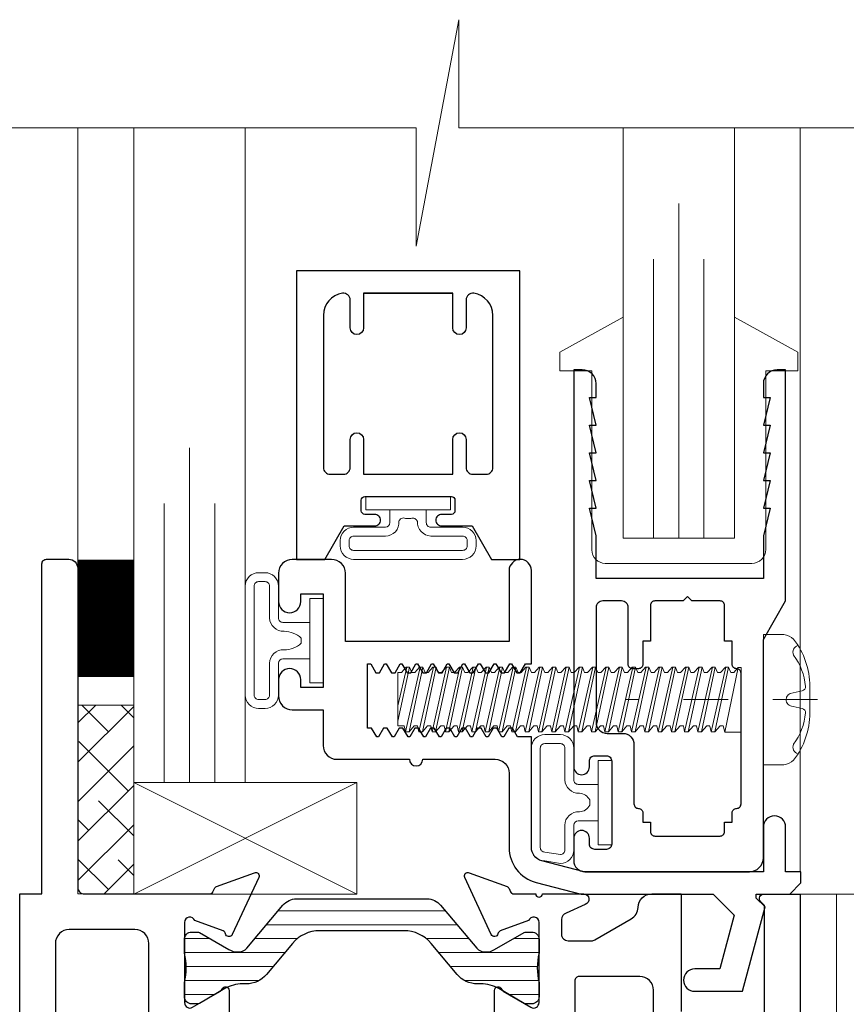
# Model space of a CAD drawing. Extents: x -11.6 to 81.3, y -3.4 to 53.3.
# Drawn here: x 38.7 to 40.5, y 36.1 to 38.3 of the extents above; entities that cross this region are included whole.
import ezdxf

# ---------------------------------------------------------------- set-up
doc = ezdxf.new("R2010")
doc.units = 0
doc.header["$LTSCALE"] = 0.01
doc.header["$MEASUREMENT"] = 0
doc.linetypes.add('CENTER', pattern=[2, 1.25, -0.25, 0.25, -0.25])
doc.layers.get('0').update_dxf_attribs({"linetype": 'CONTINUOUS', "lineweight": 20})
for name, color, linetype, lineweight in [('Brakeline', 124, 'CONTINUOUS', 15), ('CL', 1, 'CENTER', 13), ('Const Lines', 102, 'CONTINUOUS', 5), ('Ext', 7, 'CONTINUOUS', 30), ('Ext-1', 7, 'CONTINUOUS', 25), ('Fasteners', 1, 'CONTINUOUS', 9), ('Glass', 1, 'CONTINUOUS', 0), ('Hardware', 4, 'CONTINUOUS', 9), ('Marine', 1, 'CONTINUOUS', 9), ('MullScrew', 1, 'CONTINUOUS', 15), ('Sealant', 254, 'CONTINUOUS', 9), ('Setting Blocks', 80, 'CONTINUOUS', 5), ('SPACER', 151, 'CONTINUOUS', 0), ('TBAR', 5, 'CONTINUOUS', 15), ('WSTP', 1, 'CONTINUOUS', 5)]:
    doc.layers.add(name, color=color, linetype=linetype, lineweight=lineweight)
doc.layers.add('THERMAL', color=5, linetype='CONTINUOUS')

# ---------------------------------------------------------------- blocks, each defined once
blk = doc.blocks.new('25marine')
at = {"layer": 'Marine'}
blk.add_lwpolyline([(0.164, 0.0568), (-0.165, 0.0568, 0.414214), (-0.195, 0.0268), (-0.195, -0.375), (-0.267, -0.375), (-0.267, -0.4164), (-0.125, -0.4954), (-0.125, 0), (0.125, 0), (0.125, -0.4954), (0.267, -0.4164), (0.267, -0.375), (0.195, -0.375), (0.195, 0.0258, 0.414214)], format="xyb", close=True, dxfattribs=at)
blk = doc.blocks.new('A$C4DE87C8E')
at = {"layer": 'CL', "color": 1, "lineweight": 0, "ltscale": 0.375}
blk.add_line((0.1213, 0), (-0.3098, 0), dxfattribs=at)
at = {"layer": 'Fasteners', "lineweight": 0}
for p, q in [((-0.7933, 0.073), (-0.8191, -0.0484)), ((-0.8191, -0.0142), (-0.7994, 0.073)), ((-0.8114, 0.0611), (-0.8005, 0.073)), ((-0.8024, -0.0723), (-0.7696, 0.073)), ((-0.8005, 0.073), (-0.7933, 0.073)), ((-0.7635, 0.073), (-0.7943, -0.0723)), ((-0.7933, 0.073), (-0.7883, 0.0611)), ((-0.7815, 0.0611), (-0.7707, 0.073)), ((-0.7726, -0.0723), (-0.7398, 0.073)), ((-0.7707, 0.073), (-0.7635, 0.073)), ((-0.7337, 0.073), (-0.7645, -0.0723)), ((-0.7635, 0.073), (-0.7585, 0.0611)), ((-0.7517, 0.0611), (-0.7409, 0.073)), ((-0.7428, -0.0723), (-0.71, 0.073)), ((-0.7409, 0.073), (-0.7337, 0.073)), ((-0.7039, 0.073), (-0.7347, -0.0723)), ((-0.7337, 0.073), (-0.7287, 0.0611)), ((-0.7219, 0.0611), (-0.7111, 0.073)), ((-0.7129, -0.0723), (-0.6802, 0.073)), ((-0.7111, 0.073), (-0.7039, 0.073)), ((-0.6741, 0.073), (-0.7049, -0.0723)), ((-0.7039, 0.073), (-0.6989, 0.0611)), ((-0.6921, 0.0611), (-0.6813, 0.073)), ((-0.6831, -0.0723), (-0.6504, 0.073)), ((-0.6813, 0.073), (-0.6741, 0.073)), ((-0.6443, 0.073), (-0.6751, -0.0723)), ((-0.6741, 0.073), (-0.6691, 0.0611)), ((-0.6623, 0.0611), (-0.6515, 0.073)), ((-0.6533, -0.0723), (-0.6206, 0.073)), ((-0.6515, 0.073), (-0.6443, 0.073)), ((-0.6144, 0.073), (-0.6453, -0.0723)), ((-0.6443, 0.073), (-0.6393, 0.0611)), ((-0.6325, 0.0611), (-0.6217, 0.073)), ((-0.6235, -0.0723), (-0.5908, 0.073)), ((-0.6217, 0.073), (-0.6144, 0.073)), ((-0.5846, 0.073), (-0.6155, -0.0723)), ((-0.6144, 0.073), (-0.6094, 0.0611)), ((-0.6027, 0.0611), (-0.5919, 0.073)), ((-0.5937, -0.0723), (-0.561, 0.073)), ((-0.5919, 0.073), (-0.5846, 0.073)), ((-0.5548, 0.073), (-0.5857, -0.0723)), ((-0.5846, 0.073), (-0.5796, 0.0611)), ((-0.5729, 0.0611), (-0.5621, 0.073)), ((-0.5639, -0.0723), (-0.5312, 0.073)), ((-0.5621, 0.073), (-0.5548, 0.073)), ((-0.525, 0.073), (-0.5559, -0.0723)), ((-0.5548, 0.073), (-0.5498, 0.0611)), ((-0.5431, 0.0611), (-0.5323, 0.073)), ((-0.5341, -0.0723), (-0.5014, 0.073)), ((-0.5323, 0.073), (-0.525, 0.073)), ((-0.4952, 0.073), (-0.5261, -0.0723)), ((-0.525, 0.073), (-0.52, 0.0611)), ((-0.5133, 0.0611), (-0.5025, 0.073)), ((-0.5043, -0.0723), (-0.4716, 0.073)), ((-0.5025, 0.073), (-0.4952, 0.073)), ((-0.4654, 0.073), (-0.4963, -0.0723)), ((-0.4952, 0.073), (-0.4902, 0.0611)), ((-0.4835, 0.0611), (-0.4727, 0.073)), ((-0.4745, -0.0723), (-0.4418, 0.073)), ((-0.4727, 0.073), (-0.4654, 0.073)), ((-0.4356, 0.073), (-0.4665, -0.0723)), ((-0.4654, 0.073), (-0.4604, 0.0611)), ((-0.4537, 0.0611), (-0.4429, 0.073)), ((-0.4447, -0.0723), (-0.412, 0.073)), ((-0.4429, 0.073), (-0.4356, 0.073)), ((-0.4058, 0.073), (-0.4367, -0.0723)), ((-0.4356, 0.073), (-0.4306, 0.0611)), ((-0.4239, 0.0611), (-0.4131, 0.073)), ((-0.4149, -0.0723), (-0.3821, 0.073)), ((-0.4131, 0.073), (-0.4058, 0.073)), ((-0.376, 0.073), (-0.4069, -0.0723)), ((-0.4058, 0.073), (-0.4008, 0.0611)), ((-0.3941, 0.0611), (-0.3833, 0.073)), ((-0.385, -0.0723), (-0.3523, 0.073)), ((-0.3833, 0.073), (-0.376, 0.073)), ((-0.3461, 0.073), (-0.377, -0.0723)), ((-0.376, 0.073), (-0.371, 0.0611)), ((-0.3642, 0.0611), (-0.3534, 0.073)), ((-0.3552, -0.0723), (-0.3225, 0.073)), ((-0.3534, 0.073), (-0.3461, 0.073)), ((-0.3163, 0.073), (-0.3472, -0.0723)), ((-0.3461, 0.073), (-0.3411, 0.0611)), ((-0.3344, 0.0611), (-0.3236, 0.073)), ((-0.3254, -0.0723), (-0.2927, 0.073)), ((-0.3236, 0.073), (-0.3163, 0.073)), ((-0.2865, 0.073), (-0.3174, -0.0723)), ((-0.3163, 0.073), (-0.3113, 0.0611)), ((-0.3046, 0.0611), (-0.2938, 0.073)), ((-0.2956, -0.0723), (-0.2629, 0.073)), ((-0.2938, 0.073), (-0.2865, 0.073)), ((-0.2567, 0.073), (-0.2876, -0.0723)), ((-0.2865, 0.073), (-0.2815, 0.0611)), ((-0.2748, 0.0611), (-0.264, 0.073)), ((-0.2658, -0.0723), (-0.2331, 0.073)), ((-0.264, 0.073), (-0.2567, 0.073)), ((-0.2269, 0.073), (-0.2578, -0.0723)), ((-0.2567, 0.073), (-0.2517, 0.0611)), ((-0.245, 0.0611), (-0.2342, 0.073)), ((-0.236, -0.0723), (-0.2033, 0.073)), ((-0.2342, 0.073), (-0.2269, 0.073)), ((-0.1971, 0.073), (-0.228, -0.0723)), ((-0.2269, 0.073), (-0.2219, 0.0611)), ((-0.2152, 0.0611), (-0.2044, 0.073)), ((-0.2062, -0.0723), (-0.1734, 0.073)), ((-0.2044, 0.073), (-0.1971, 0.073)), ((-0.1673, 0.073), (-0.1982, -0.0723)), ((-0.1971, 0.073), (-0.1921, 0.0611)), ((-0.1854, 0.0611), (-0.1746, 0.073)), ((-0.1764, -0.0723), (-0.1436, 0.073)), ((-0.1746, 0.073), (-0.1673, 0.073)), ((-0.1375, 0.073), (-0.1683, -0.0723)), ((-0.1673, 0.073), (-0.1623, 0.0611)), ((-0.1556, 0.0611), (-0.1447, 0.073)), ((-0.1466, -0.0723), (-0.1138, 0.073)), ((-0.1447, 0.073), (-0.1375, 0.073)), ((-0.1077, 0.073), (-0.1385, -0.0723)), ((-0.1375, 0.073), (-0.1325, 0.0611)), ((-0.1258, 0.0611), (-0.1149, 0.073)), ((-0.1168, -0.0723), (-0.084, 0.073)), ((-0.1149, 0.073), (-0.1077, 0.073)), ((-0.0779, 0.073), (-0.1087, -0.0723)), ((-0.1077, 0.073), (-0.1027, 0.0611)), ((-0.0959, 0.0611), (-0.0851, 0.073)), ((-0.0862, -0.0728), (-0.0564, 0.072)), ((-0.0851, 0.073), (-0.0779, 0.073)), ((-0.0779, 0.073), (-0.0729, 0.0611)), ((-0.0564, 0.072), (-0.0661, 0.0611)), ((-0.0564, 0.072), (-0.05, 0.072)), ((-0.05, 0.072), (-0.05, -0.0728)), ((-0.8191, -0.0587), (-0.8191, 0.0611)), ((-0.8191, 0.0611), (-0.816, 0.0611)), ((-0.816, 0.0611), (-0.8114, 0.0611)), ((-0.7815, 0.0611), (-0.7883, 0.0611)), ((-0.7517, 0.0611), (-0.7585, 0.0611)), ((-0.7219, 0.0611), (-0.7287, 0.0611)), ((-0.6921, 0.0611), (-0.6989, 0.0611)), ((-0.6623, 0.0611), (-0.6691, 0.0611)), ((-0.6325, 0.0611), (-0.6393, 0.0611)), ((-0.6027, 0.0611), (-0.6094, 0.0611)), ((-0.5729, 0.0611), (-0.5796, 0.0611)), ((-0.5431, 0.0611), (-0.5498, 0.0611)), ((-0.5132, 0.0611), (-0.52, 0.0611)), ((-0.4834, 0.0611), (-0.4902, 0.0611)), ((-0.4536, 0.0611), (-0.4604, 0.0611)), ((-0.4238, 0.0611), (-0.4306, 0.0611)), ((-0.394, 0.0611), (-0.4008, 0.0611)), ((-0.3642, 0.0611), (-0.3709, 0.0611)), ((-0.3343, 0.0611), (-0.3411, 0.0611)), ((-0.3045, 0.0611), (-0.3113, 0.0611)), ((-0.2747, 0.0611), (-0.2815, 0.0611)), ((-0.2449, 0.0611), (-0.2517, 0.0611)), ((-0.2151, 0.0611), (-0.2219, 0.0611)), ((-0.1853, 0.0611), (-0.1921, 0.0611)), ((-0.1555, 0.0611), (-0.1623, 0.0611)), ((-0.1257, 0.0611), (-0.1325, 0.0611)), ((-0.0959, 0.0611), (-0.1027, 0.0611)), ((-0.0661, 0.0611), (-0.0729, 0.0611)), ((-0.8053, -0.0587), (-0.8191, -0.0587)), ((-0.8125, -0.0586), (-0.8053, -0.0586)), ((-0.8024, -0.0723), (-0.8053, -0.0586)), ((-0.7827, -0.0586), (-0.7943, -0.0723)), ((-0.7827, -0.0586), (-0.7755, -0.0586)), ((-0.7726, -0.0723), (-0.7755, -0.0586)), ((-0.7529, -0.0586), (-0.7645, -0.0723)), ((-0.7529, -0.0586), (-0.7457, -0.0586)), ((-0.7428, -0.0723), (-0.7457, -0.0586)), ((-0.7231, -0.0586), (-0.7347, -0.0723)), ((-0.7231, -0.0586), (-0.7159, -0.0586)), ((-0.7129, -0.0723), (-0.7159, -0.0586)), ((-0.6933, -0.0586), (-0.7049, -0.0723)), ((-0.6933, -0.0586), (-0.6861, -0.0586)), ((-0.6831, -0.0723), (-0.6861, -0.0586)), ((-0.6635, -0.0586), (-0.6751, -0.0723)), ((-0.6635, -0.0586), (-0.6563, -0.0586)), ((-0.6533, -0.0723), (-0.6563, -0.0586)), ((-0.6337, -0.0586), (-0.6453, -0.0723)), ((-0.6337, -0.0586), (-0.6265, -0.0586)), ((-0.6235, -0.0723), (-0.6265, -0.0586)), ((-0.6039, -0.0586), (-0.6155, -0.0723)), ((-0.6039, -0.0586), (-0.5967, -0.0586)), ((-0.5937, -0.0723), (-0.5967, -0.0586)), ((-0.5741, -0.0586), (-0.5857, -0.0723)), ((-0.5741, -0.0586), (-0.5669, -0.0586)), ((-0.5639, -0.0723), (-0.5669, -0.0586)), ((-0.5443, -0.0587), (-0.5559, -0.0723)), ((-0.5443, -0.0586), (-0.5371, -0.0586)), ((-0.5341, -0.0723), (-0.5371, -0.0586)), ((-0.5145, -0.0587), (-0.5261, -0.0723)), ((-0.5145, -0.0586), (-0.5073, -0.0586)), ((-0.5043, -0.0723), (-0.5073, -0.0586)), ((-0.4846, -0.0587), (-0.4963, -0.0723)), ((-0.4846, -0.0586), (-0.4775, -0.0586)), ((-0.4745, -0.0723), (-0.4775, -0.0586)), ((-0.4548, -0.0587), (-0.4665, -0.0723)), ((-0.4548, -0.0586), (-0.4477, -0.0586)), ((-0.4447, -0.0723), (-0.4477, -0.0586)), ((-0.425, -0.0587), (-0.4367, -0.0723)), ((-0.425, -0.0586), (-0.4179, -0.0586)), ((-0.4149, -0.0723), (-0.4179, -0.0586)), ((-0.3952, -0.0587), (-0.4069, -0.0723)), ((-0.3952, -0.0587), (-0.388, -0.0587)), ((-0.385, -0.0723), (-0.388, -0.0587)), ((-0.3654, -0.0587), (-0.377, -0.0723)), ((-0.3654, -0.0587), (-0.3582, -0.0587)), ((-0.3552, -0.0723), (-0.3582, -0.0587)), ((-0.3356, -0.0587), (-0.3472, -0.0723)), ((-0.3356, -0.0587), (-0.3284, -0.0587)), ((-0.3254, -0.0723), (-0.3284, -0.0587)), ((-0.3057, -0.0587), (-0.3174, -0.0723)), ((-0.3057, -0.0587), (-0.2986, -0.0587)), ((-0.2956, -0.0723), (-0.2986, -0.0587)), ((-0.2759, -0.0587), (-0.2876, -0.0723)), ((-0.2759, -0.0587), (-0.2688, -0.0587)), ((-0.2658, -0.0723), (-0.2688, -0.0587)), ((-0.2461, -0.0587), (-0.2578, -0.0723)), ((-0.2461, -0.0587), (-0.239, -0.0587)), ((-0.236, -0.0723), (-0.239, -0.0587)), ((-0.2163, -0.0587), (-0.228, -0.0723)), ((-0.2163, -0.0587), (-0.2092, -0.0587)), ((-0.2062, -0.0723), (-0.2092, -0.0587)), ((-0.1865, -0.0587), (-0.1982, -0.0723)), ((-0.1865, -0.0587), (-0.1793, -0.0587)), ((-0.1764, -0.0723), (-0.1793, -0.0587)), ((-0.1567, -0.0587), (-0.1683, -0.0723)), ((-0.1567, -0.0587), (-0.1495, -0.0587)), ((-0.1466, -0.0723), (-0.1495, -0.0587)), ((-0.1269, -0.0587), (-0.1385, -0.0723)), ((-0.1269, -0.0587), (-0.1197, -0.0587)), ((-0.1168, -0.0723), (-0.1198, -0.0592)), ((-0.0971, -0.0587), (-0.1087, -0.0723)), ((-0.0971, -0.0587), (-0.0899, -0.0587)), ((-0.0899, -0.0587), (-0.0862, -0.0728)), ((-0.7943, -0.0723), (-0.8024, -0.0723)), ((-0.7645, -0.0723), (-0.7726, -0.0723)), ((-0.7347, -0.0723), (-0.7428, -0.0723)), ((-0.7049, -0.0723), (-0.7129, -0.0723)), ((-0.6751, -0.0723), (-0.6831, -0.0723)), ((-0.6453, -0.0723), (-0.6533, -0.0723)), ((-0.6155, -0.0723), (-0.6235, -0.0723)), ((-0.5857, -0.0723), (-0.5937, -0.0723)), ((-0.5559, -0.0723), (-0.5639, -0.0723)), ((-0.5261, -0.0723), (-0.5341, -0.0723)), ((-0.4963, -0.0723), (-0.5043, -0.0723)), ((-0.4665, -0.0723), (-0.4745, -0.0723)), ((-0.4367, -0.0723), (-0.4447, -0.0723)), ((-0.4069, -0.0723), (-0.4149, -0.0723)), ((-0.377, -0.0723), (-0.385, -0.0723)), ((-0.3472, -0.0723), (-0.3552, -0.0723)), ((-0.3174, -0.0723), (-0.3254, -0.0723)), ((-0.2876, -0.0723), (-0.2956, -0.0723)), ((-0.2578, -0.0723), (-0.2658, -0.0723)), ((-0.228, -0.0723), (-0.236, -0.0723)), ((-0.1982, -0.0723), (-0.2062, -0.0723)), ((-0.1683, -0.0723), (-0.1764, -0.0723)), ((-0.1385, -0.0723), (-0.1466, -0.0723)), ((-0.1087, -0.0723), (-0.1168, -0.0723)), ((-0.05, -0.0728), (-0.0862, -0.0728))]:
    blk.add_line(p, q, dxfattribs=at)
at = {"layer": 'Fasteners'}
blk.add_lwpolyline([(0.1039, 0), (0.1039, 0), (0.1039, 0), (0.1042, 0.0301, 0.166572), (0.0679, 0.1353, 0.145745), (0.0457, 0.1459), (0, 0.1459), (0, -0.1459), (0.0457, -0.1459, 0.145745), (0.0679, -0.1353, 0.166572), (0.1042, -0.0301), (0.1039, 0)], format="xyb", close=True, dxfattribs=at)
at = {"layer": 'MullScrew'}
blk.add_line((0.0665, 0.0152), (0.0871, 0.0199), dxfattribs=at)
blk.add_lwpolyline([(0.0508, 0.0004, 0.414214), (0.0665, -0.0152), (0.0871, -0.0199, -0.388266), (0.0945, -0.0297, -0.134042), (0.0678, -0.1, 0.457735), (0.0777, -0.1215)], format="xyb", dxfattribs=at)
for centre, radius, start, end in [((0.082, 0.1065), 0.0156, 106.0895, 204.4704), ((-0.0475, 0.016), 0.1427, 5.5395, 36.0776), ((0.0855, 0.0289), 0.00906, 280.6616, 5.5395), ((0.0665, -0.0004), 0.0156, 90, 180)]:
    blk.add_arc(centre, radius, start, end, dxfattribs=at)
blk = doc.blocks.new('S-90886')
at = {"layer": 'Ext-1'}
blk.add_lwpolyline([(0.124, -0.142), (0.2865, -0.142, -0.414214), (0.3175, -0.173), (0.3175, -0.3395, 0.342061), (0.3782, -0.418), (0.4791, -0.444), (0.7748, -0.444), (0.8224, -0.4916), (0.7902, -0.612), (0.7336, -0.612, 1), (0.7336, -0.662), (0.841, -0.662), (0.8916, -0.4731), (0.8716, -0.4531), (0.8716, -0.444), (0.9466, -0.444), (0.9716, -0.419), (0.9716, -0.394), (0.9375, -0.394), (0.9375, -0.294, 1), (0.8875, -0.294), (0.8875, -0.394), (0.4855, -0.394), (0.3907, -0.3696, -0.342061), (0.3675, -0.3395), (0.3675, -0.092), (0.3365, -0.092), (0.325, -0.072), (0.317, -0.072), (0.3055, -0.092), (0.3015, -0.092), (0.2899, -0.072), (0.2819, -0.072), (0.2704, -0.092), (0.2664, -0.092), (0.2548, -0.072), (0.2468, -0.072), (0.2353, -0.092), (0.2313, -0.092), (0.2197, -0.072), (0.2117, -0.072), (0.2002, -0.092), (0.1962, -0.092), (0.1846, -0.072), (0.1766, -0.072), (0.1651, -0.092), (0.1611, -0.092), (0.1495, -0.072), (0.1415, -0.072), (0.13, -0.092), (0.126, -0.092), (0.1144, -0.072), (0.1064, -0.072), (0.0949, -0.092), (0.0909, -0.092), (0.0793, -0.072), (0.0713, -0.072), (0.0598, -0.092), (0.0558, -0.092), (0.0442, -0.072), (0.0362, -0.072), (0.0247, -0.092), (0.0207, -0.092), (0.0092, -0.072), (0, -0.072), (0, 0.072), (0.0072, 0.072), (0.0187, 0.052), (0.0267, 0.052), (0.0382, 0.072), (0.0422, 0.072), (0.0538, 0.052), (0.0618, 0.052), (0.0733, 0.072), (0.0773, 0.072), (0.0889, 0.052), (0.0969, 0.052), (0.1084, 0.072), (0.1124, 0.072), (0.124, 0.052), (0.132, 0.052), (0.1435, 0.072), (0.1475, 0.072), (0.1591, 0.052), (0.1671, 0.052), (0.1786, 0.072), (0.1826, 0.072), (0.1942, 0.052), (0.2022, 0.052), (0.2137, 0.072), (0.2177, 0.072), (0.2293, 0.052), (0.2373, 0.052), (0.2488, 0.072), (0.2528, 0.072), (0.2644, 0.052), (0.2724, 0.052), (0.2839, 0.072), (0.2879, 0.072), (0.2995, 0.052), (0.3075, 0.052), (0.319, 0.072), (0.323, 0.072), (0.3345, 0.052), (0.3425, 0.052), (0.3541, 0.072), (0.3675, 0.072), (0.3675, 0.281, 1), (0.3175, 0.281), (0.3175, 0.122), (-0.0495, 0.122), (-0.0495, 0.275, 0.414214), (-0.0805, 0.306), (-0.1685, 0.306, 0.414214), (-0.1995, 0.275), (-0.1995, 0.2115, 1), (-0.1495, 0.2115), (-0.1495, 0.229), (-0.0995, 0.229), (-0.0995, 0.019), (-0.1495, 0.019), (-0.1495, 0.0365, 1), (-0.1995, 0.0365), (-0.1995, 0, 0.414214), (-0.1685, -0.031), (-0.0995, -0.031), (-0.0995, -0.111, 0.414214), (-0.0685, -0.142), (0.094, -0.142, 1)], format="xyb", close=True, dxfattribs=at)

msp = doc.modelspace()

# ---------------------------------------------------------------- hatches: boundary and pattern name
at = {"layer": 'SPACER'}
h = msp.add_hatch(dxfattribs=at)
h.set_pattern_fill('ANSI38', color=256, scale=0.5)
h.set_pattern_definition([(45, (35.47787, 31.72401), (-0.0441942, 0.0441942), []), (135, (35.47787, 31.72401), (-0.1325825, 0.0441942), [0.15625, -0.09375])])
h.paths.add_polyline_path([(38.9376, 36.3546), (38.8126, 36.3546), (38.8126, 36.778), (38.9376, 36.778)])
at = {"layer": 'TBAR', "lineweight": 5}
h = msp.add_hatch(dxfattribs=at)
h.set_pattern_fill('LINE', color=252, scale=0.25, style=0)
h.set_pattern_definition([(0, (27.292167, -5.71433), (0, 0.03125), [])])
edge = h.paths.add_edge_path()
edge.add_arc((39.5952, 36.3039), 0.0397, 40, 90, ccw=False)
edge.add_line((39.6256, 36.3295), (39.7066, 36.233))
edge.add_arc((39.7249, 36.2483), 0.0238, 220, 270)
edge.add_line((39.7249, 36.2245), (39.7268, 36.2245))
edge.add_arc((39.7268, 36.2642), 0.0397, 270, 300)
edge.add_line((39.7466, 36.2298), (39.813, 36.2681))
edge.add_arc((39.817, 36.2612), 0.00795, 90, 120, ccw=False)
edge.add_line((39.817, 36.2692), (39.8303, 36.2692))
edge.add_arc((39.8303, 36.2533), 0.0159, 0, 90, ccw=False)
edge.add_line((39.8462, 36.2533), (39.8462, 36.2215))
edge.add_arc((39.9795, 36.1887), 0.1372, 166.1775, 193.8225)
edge.add_line((39.8462, 36.1559), (39.8462, 36.1241))
edge.add_arc((39.8303, 36.1241), 0.0159, -90, 0, ccw=False)
edge.add_line((39.8303, 36.1082), (39.817, 36.1082))
edge.add_arc((39.817, 36.1162), 0.00795, 240, 270, ccw=False)
edge.add_line((39.813, 36.1093), (39.7559, 36.1423))
edge.add_arc((39.7161, 36.0735), 0.0795, 60, 90)
edge.add_line((39.7161, 36.1529), (39.7082, 36.1529))
edge.add_arc((39.7082, 36.2125), 0.0596, 220, 270, ccw=False)
edge.add_line((39.6625, 36.1742), (39.6042, 36.2438))
edge.add_arc((39.5433, 36.1927), 0.0795, 40, 90)
edge.add_line((39.5433, 36.2722), (39.3544, 36.2722))
edge.add_arc((39.3544, 36.1927), 0.0795, 90, 140)
edge.add_line((39.2935, 36.2438), (39.2352, 36.1742))
edge.add_arc((39.1895, 36.2125), 0.0596, 270, 320, ccw=False)
edge.add_line((39.1895, 36.1529), (39.1816, 36.1529))
edge.add_arc((39.1816, 36.0735), 0.0795, 90, 120)
edge.add_line((39.1418, 36.1423), (39.0847, 36.1093))
edge.add_arc((39.0807, 36.1162), 0.00795, 270, 300, ccw=False)
edge.add_line((39.0807, 36.1082), (39.0673, 36.1082))
edge.add_arc((39.0673, 36.1241), 0.0159, 180, 270, ccw=False)
edge.add_line((39.0514, 36.1241), (39.0514, 36.1559))
edge.add_arc((38.9182, 36.1887), 0.1372, 346.1775, 373.8225)
edge.add_line((39.0514, 36.2215), (39.0514, 36.2533))
edge.add_arc((39.0673, 36.2533), 0.0159, 90, 180, ccw=False)
edge.add_line((39.0673, 36.2692), (39.0807, 36.2692))
edge.add_arc((39.0807, 36.2612), 0.00795, 60, 90, ccw=False)
edge.add_line((39.0847, 36.2681), (39.151, 36.2298))
edge.add_arc((39.1709, 36.2642), 0.0397, 240, 270)
edge.add_line((39.1709, 36.2245), (39.1728, 36.2245))
edge.add_arc((39.1728, 36.2483), 0.0238, 270, 320)
edge.add_line((39.1911, 36.233), (39.2721, 36.3295))
edge.add_arc((39.3025, 36.3039), 0.0397, 90, 140, ccw=False)
edge.add_line((39.3025, 36.3437), (39.5952, 36.3437))

# ---------------------------------------------------------------- linework, layer by layer
at = {"layer": 'Brakeline'}
msp.add_lwpolyline([(35.8061, 38.0718), (37.5186, 38.0718), (37.5186, 37.8064), (37.6142, 38.3142), (37.6142, 38.0718), (39.5706, 38.0718), (39.5706, 37.8064), (39.6661, 38.3142), (39.6661, 38.0718), (41.7863, 38.0718)], dxfattribs=at)
at = {"layer": 'Const Lines'}
for p, q in [((38.8119, 37.0522), (38.8119, 38.0718)), ((40.4319, 36.4044), (40.4319, 38.0718)), ((40.5131, 36.3544), (40.5124, 35.3589))]:
    msp.add_line(p, q, dxfattribs=at)
msp.add_lwpolyline([(40.4319, 36.3544), (41.3698, 36.3544, 0.414214), (41.6198, 36.6044), (41.6192, 38.0718)], format="xyb", dxfattribs=at)
at = {"layer": 'Ext'}
for points in [[(38.6819, 35.1382), (38.6819, 36.3547), (38.7319, 36.3547), (38.7319, 37.0947, -0.414214), (38.7419, 37.1047), (38.7919, 37.1047, -0.414214), (38.8119, 37.0847), (38.8119, 36.3697, 0.414214), (38.8269, 36.3547), (39.1078, 36.3547, 0.291473), (39.1151, 36.3593), (39.1187, 36.3671, -0.198912), (39.1232, 36.3712), (39.2082, 36.4022, -0.668179), (39.2182, 36.3913), (39.1586, 36.2634, -0.73323), (39.1435, 36.2654, 0.267949), (39.1383, 36.2716), (39.0747, 36.2947, 0.843039), (39.0514, 36.2907), (39.0514, 36.1109, 0.57735), (39.0694, 36.1005), (39.1322, 36.1367, 0.182676), (39.1358, 36.1411, -0.849635), (39.1514, 36.1385), (39.1514, 36.0044, -0.849635)], [(39.7463, 36.0044), (39.7463, 36.1385, -0.849635), (39.7619, 36.1411, 0.182676), (39.7655, 36.1367), (39.8282, 36.1005, 0.57735), (39.8462, 36.1109), (39.8462, 36.2907, 0.843039), (39.8229, 36.2947), (39.7593, 36.2716, 0.267949), (39.7542, 36.2654, -0.73323), (39.7391, 36.2634), (39.6795, 36.3913, -0.668179), (39.6894, 36.4022), (39.7744, 36.3712, -0.198912), (39.7789, 36.3671), (39.7826, 36.3593, 0.291473), (39.7898, 36.3547), (39.8387, 36.3547, 1), (39.8537, 36.3547), (39.9463, 36.3547, -0.876976), (39.9494, 36.3311), (39.9074, 36.3115, 0.339454), (39.8963, 36.297), (39.8963, 36.2647, 0.414214), (39.9113, 36.2497), (39.9639, 36.2497, 0.131652), (39.9714, 36.2517), (40.0526, 36.2985, 0.260527), (40.0681, 36.3245, -0.406109), (40.0991, 36.3547), (40.1649, 36.3547), (40.1649, 36.0907, 0.414214)], [(40.352, 36.0904), (40.352, 36.3283), (40.3425, 36.3378, -0.645841), (40.35, 36.3544), (40.4319, 36.3544), (40.4319, 35.1382, -1)], [(38.9714, 35.8192), (38.9714, 36.2437, 0.414214), (38.9404, 36.2747), (38.7929, 36.2747, 0.414214), (38.7619, 36.2437), (38.7619, 35.2977, 0.414214)], [(40.1029, 35.7982), (40.1029, 36.1387, 0.414214), (40.0719, 36.1697), (39.9362, 36.1697, 0.414214), (39.9262, 36.1597), (39.9262, 35.8192, -0.414213)]]:
    msp.add_lwpolyline(points, format="xyb", dxfattribs=at)
at = {"layer": 'Ext-1'}
for points in [[(39.6148, 37.1924, 0.414214), (39.6278, 37.1794), (39.6962, 37.1794), (39.7395, 37.1044), (39.8028, 37.1044), (39.8028, 37.7514), (39.3028, 37.7514), (39.3028, 37.1044), (39.366, 37.1044), (39.4093, 37.1794), (39.4778, 37.1794, 0.414214), (39.4908, 37.1924, 0.414214), (39.4778, 37.2054), (39.4558, 37.2054, -0.414214), (39.4478, 37.2134), (39.4478, 37.2374, -0.414214), (39.4558, 37.2454), (39.6498, 37.2454, -0.414214), (39.6578, 37.2374), (39.6578, 37.2134, -0.414214), (39.6498, 37.2054), (39.6278, 37.2054, 0.414214)], [(39.9741, 37.2814), (39.9591, 37.3434), (39.9741, 37.3434), (39.9591, 37.4054), (39.9741, 37.4054), (39.9591, 37.4674), (39.9741, 37.4674), (39.9741, 37.4984, 0.414214), (39.9431, 37.5294), (39.9241, 37.5294), (39.9241, 36.6394, 1), (39.9591, 36.6394), (39.9591, 36.6524, -0.414214), (39.9711, 36.6644), (39.9971, 36.6644, -0.414214), (40.0091, 36.6524), (40.0091, 36.4664, -0.414214), (39.9971, 36.4544), (39.9711, 36.4544, -0.414214), (39.9591, 36.4664), (39.9591, 36.4794, 1), (39.9241, 36.4794), (39.9241, 36.4294, 0.414214), (39.9491, 36.4044), (40.3181, 36.4044, 0.414214), (40.3491, 36.4354), (40.3491, 36.9248), (40.3991, 37.0114), (40.3991, 37.5294), (40.3801, 37.5294, 0.414214), (40.3491, 37.4984), (40.3491, 37.4674), (40.3641, 37.4674), (40.3491, 37.4054), (40.3641, 37.4054), (40.3491, 37.3434), (40.3641, 37.3434), (40.3491, 37.2814), (40.3641, 37.2814), (40.3491, 37.2194), (40.3641, 37.2194), (40.3491, 37.1574), (40.3491, 37.0614), (39.9741, 37.0614), (39.9741, 37.1574), (39.9591, 37.2194), (39.9741, 37.2194), (39.9591, 37.2814)], [(40.2891, 36.8594, -0.414214), (40.2791, 36.8694), (40.2791, 36.9214), (40.2621, 36.9214), (40.2621, 37.0014, 0.414214), (40.2521, 37.0114), (40.1891, 37.0114), (40.1791, 37.0214), (40.1691, 37.0114), (40.1061, 37.0114, 0.414214), (40.0961, 37.0014), (40.0961, 36.9214), (40.0791, 36.9214), (40.0791, 36.8694, -0.414214), (40.0691, 36.8594), (40.0561, 36.8594, -0.414214), (40.0461, 36.8694), (40.0461, 36.9964, 0.414214), (40.0311, 37.0114), (39.9891, 37.0114, 0.414214), (39.9741, 36.9964), (39.9741, 36.7394, 0.414214), (39.9991, 36.7144), (40.0341, 36.7144, -0.414214), (40.0591, 36.6894), (40.0591, 36.5564, 0.414214), (40.0691, 36.5464, -0.414214), (40.0791, 36.5364), (40.0791, 36.5154), (40.0961, 36.5154), (40.0961, 36.4944, 0.414214), (40.1061, 36.4844), (40.2521, 36.4844, 0.414214), (40.2621, 36.4944), (40.2621, 36.5154), (40.2791, 36.5154), (40.2791, 36.5364, -0.414214), (40.2891, 36.5464, 0.414214), (40.2991, 36.5564), (40.2991, 36.8494, 0.414214)]]:
    msp.add_lwpolyline(points, format="xyb", close=True, dxfattribs=at)
for points in [[(39.4528, 37.7014), (39.6528, 37.7014), (39.4528, 37.7014), (39.4528, 37.6234, -1), (39.4228, 37.6234), (39.4228, 37.6861, 0.45685), (39.4056, 37.7009, 0.372825), (39.3628, 37.6514), (39.3628, 37.3104, 0.414214), (39.3778, 37.2954), (39.4078, 37.2954, 0.414214), (39.4228, 37.3104), (39.4228, 37.3734, -1), (39.4528, 37.3734), (39.4528, 37.2954), (39.6528, 37.2954), (39.6528, 37.2954), (39.6528, 37.3734, -1), (39.6828, 37.3734), (39.6828, 37.3104, 0.414214), (39.6978, 37.2954), (39.7278, 37.2954, 0.414214), (39.7428, 37.3104), (39.7428, 37.6514, 0.372825), (39.6999, 37.7009, 0.45685), (39.6828, 37.6861), (39.6828, 37.6234, -1), (39.6528, 37.6234), (39.6528, 37.7014)], [(39.7463, 36.0044), (39.7463, 36.1385, -0.849635), (39.7619, 36.1411, 0.182676), (39.7655, 36.1367), (39.8282, 36.1005, 0.57735), (39.8462, 36.1109), (39.8462, 36.2907, 0.843039), (39.8229, 36.2947), (39.7593, 36.2716, 0.267949), (39.7542, 36.2654, -0.73323), (39.7391, 36.2634), (39.6795, 36.3913, -0.668179), (39.6894, 36.4022), (39.7744, 36.3712, -0.198912), (39.7789, 36.3671), (39.7826, 36.3593, 0.291473), (39.7898, 36.3547), (39.8387, 36.3547, 1), (39.8537, 36.3547), (39.9463, 36.3547, -0.876976), (39.9494, 36.3311), (39.9074, 36.3115, 0.339454), (39.8963, 36.297), (39.8963, 36.2647, 0.414214), (39.9113, 36.2497), (39.9639, 36.2497, 0.131652), (39.9714, 36.2517), (40.0526, 36.2985, 0.260527), (40.0681, 36.3245, -0.406109), (40.0991, 36.3547), (40.1649, 36.3547), (40.1649, 36.0907, 0.414214)], [(40.352, 36.0904), (40.352, 36.3283), (40.3425, 36.3378, -0.645841), (40.35, 36.3544), (40.4319, 36.3544), (40.4319, 35.1382, -1)], [(40.1029, 35.7982), (40.1029, 36.1387, 0.414214), (40.0719, 36.1697), (39.9362, 36.1697, 0.414214), (39.9262, 36.1597), (39.9262, 35.8192, -0.414213)]]:
    msp.add_lwpolyline(points, format="xyb", dxfattribs=at)
at = {"layer": 'Glass'}
for points in [[(38.9376, 38.0718), (38.9376, 36.6044), (39.0061, 36.6044), (39.0061, 37.2294), (39.0061, 36.6044), (39.0626, 36.6044), (39.0626, 37.3544), (39.0626, 36.6044), (39.1192, 36.6044), (39.1192, 37.2294), (39.1192, 36.6044), (39.1876, 36.6044), (39.1876, 38.0718)], [(40.0345, 38.0718), (40.0345, 37.1524), (40.103, 37.1524), (40.103, 37.7774), (40.103, 37.1524), (40.1595, 37.1524), (40.1595, 37.9024), (40.1595, 37.1524), (40.216, 37.1524), (40.216, 37.7774), (40.216, 37.1524), (40.2845, 37.1524), (40.2845, 38.0718)]]:
    msp.add_lwpolyline(points, dxfattribs=at)
at = {"layer": 'Sealant', "color": 143, "const_width": 0.125}
msp.add_lwpolyline([(38.8749, 36.8409), (38.8749, 37.1041)], dxfattribs=at)
at = {"layer": 'Setting Blocks'}
msp.add_lwpolyline([(38.9376, 36.3544), (39.4376, 36.3544), (39.4376, 36.6044), (38.9376, 36.6044), (38.9376, 36.3544), (39.4376, 36.6044), (39.4376, 36.3544), (38.9376, 36.6044)], dxfattribs=at)
at = {"layer": 'SPACER'}
msp.add_lwpolyline([(38.9376, 36.3546), (38.8126, 36.3546), (38.8126, 36.778), (38.9376, 36.778)], close=True, dxfattribs=at)
at = {"layer": 'THERMAL'}
msp.add_lwpolyline([(39.5952, 36.3437, -0.221695), (39.6256, 36.3295), (39.7066, 36.233, 0.221695), (39.7249, 36.2245), (39.7268, 36.2245, 0.131652), (39.7466, 36.2298), (39.813, 36.2681, -0.131652), (39.817, 36.2692), (39.8303, 36.2692, -0.414214), (39.8462, 36.2533), (39.8462, 36.2215, 0.121212), (39.8462, 36.1559), (39.8462, 36.1241, -0.414214), (39.8303, 36.1082), (39.817, 36.1082, -0.131652), (39.813, 36.1093), (39.7559, 36.1423, 0.131652), (39.7161, 36.1529), (39.7082, 36.1529, -0.221695), (39.6625, 36.1742), (39.6042, 36.2438, 0.221695), (39.5433, 36.2722), (39.3544, 36.2722, 0.221695), (39.2935, 36.2438), (39.2352, 36.1742, -0.221695), (39.1895, 36.1529), (39.1816, 36.1529, 0.131652), (39.1418, 36.1423), (39.0847, 36.1093, -0.131652), (39.0807, 36.1082), (39.0673, 36.1082, -0.414214), (39.0514, 36.1241), (39.0514, 36.1559, 0.121212), (39.0514, 36.2215), (39.0514, 36.2533, -0.414214), (39.0673, 36.2692), (39.0807, 36.2692, -0.131652), (39.0847, 36.2681), (39.151, 36.2298, 0.131652), (39.1709, 36.2245), (39.1728, 36.2245, 0.221695), (39.1911, 36.233), (39.2721, 36.3295, -0.221695), (39.3025, 36.3437)], format="xyb", close=True, dxfattribs=at)
at = {"layer": 'WSTP', "color": 20}
msp.add_lwpolyline([(39.512, 37.2154), (39.4582, 37.2154), (39.4582, 37.2454), (39.6474, 37.2454), (39.6474, 37.2154), (39.512, 37.2154), (39.512, 37.1868, -0.414213), (39.502, 37.1768), (39.4306, 37.1768, 0.414214), (39.4006, 37.1468), (39.4006, 37.1346, 0.414214), (39.4306, 37.1046), (39.675, 37.1046, 0.414214), (39.705, 37.1346), (39.705, 37.1468, 0.414214), (39.675, 37.1768), (39.6035, 37.1768, -0.414214), (39.5935, 37.1868), (39.5935, 37.2154)], format="xyb", dxfattribs=at)
msp.add_lwpolyline([(39.685, 37.1359), (39.685, 37.1346, -0.414214), (39.675, 37.1246), (39.4306, 37.1246, -0.414214), (39.4206, 37.1346), (39.4206, 37.1468, -0.414214), (39.4306, 37.1568), (39.502, 37.1568, 0.439555), (39.5319, 37.1894, -0.449234), (39.547, 37.1964), (39.5585, 37.1964, -0.420078), (39.5736, 37.1894, 0.413375), (39.6035, 37.1568), (39.675, 37.1568, -0.414214), (39.685, 37.1468)], format="xyb", close=True, dxfattribs=at)
at = {"layer": 'WSTP'}
for points in [[(39.3321, 36.8816), (39.3321, 36.8278), (39.3621, 36.8278), (39.3621, 37.017), (39.3321, 37.017), (39.3321, 36.8816), (39.2721, 36.8816, 0.414213), (39.2621, 36.8716), (39.2621, 36.8002, -0.414214), (39.2321, 36.7702), (39.2176, 36.7702, -0.414214), (39.1876, 36.8002), (39.1876, 37.0446, -0.414214), (39.2176, 37.0746), (39.2321, 37.0746, -0.414214), (39.2621, 37.0446), (39.2621, 36.9732, 0.414214), (39.2721, 36.9632), (39.3321, 36.9632)], [(39.9791, 36.5186), (39.9791, 36.4648), (40.0091, 36.4648), (40.0091, 36.654), (39.9791, 36.654), (39.9791, 36.5186), (39.9341, 36.5186, 0.414213), (39.9241, 36.5086), (39.9241, 36.4529, -0.414214), (39.8941, 36.4229), (39.8591, 36.4285, -0.414214), (39.8291, 36.4585), (39.8291, 36.6816, -0.414214), (39.8591, 36.7116), (39.8941, 36.7116, -0.414214), (39.9241, 36.6816), (39.9241, 36.6102, 0.414214), (39.9341, 36.6002), (39.9791, 36.6002)]]:
    msp.add_lwpolyline(points, format="xyb", dxfattribs=at)
for points in [[(39.2176, 37.0546), (39.2176, 37.0546, 0.414214), (39.2076, 37.0446), (39.2076, 36.8002, 0.414214), (39.2176, 36.7902), (39.2321, 36.7902, 0.414214), (39.2421, 36.8002), (39.2421, 36.8716, -0.439555), (39.2747, 36.9016, 0.181019), (39.3131, 36.9166), (39.3131, 36.9282, 0.169271), (39.2747, 36.9433, -0.413375), (39.2421, 36.9732), (39.2421, 37.0446, 0.414214), (39.2321, 37.0546)], [(39.8941, 36.6916), (39.8591, 36.6916, 0.414214), (39.8491, 36.6816), (39.8491, 36.4585, 0.414214), (39.8591, 36.4485), (39.8941, 36.4429, 0.414214), (39.9041, 36.4529), (39.9041, 36.5086, -0.439555), (39.9367, 36.5386, 0.268362), (39.9601, 36.5536), (39.9601, 36.5652, 0.250945), (39.9367, 36.5803, -0.413375), (39.9041, 36.6102), (39.9041, 36.6816, 0.414214), (39.8941, 36.6916)]]:
    msp.add_lwpolyline(points, format="xyb", close=True, dxfattribs=at)

# ---------------------------------------------------------------- block references
msp.add_blockref('S-90886', (39.4616, 36.7984))
at = {"layer": 'Hardware'}
msp.add_blockref('A$C4DE87C8E', (40.3491, 36.7901), dxfattribs=at)
at = {"layer": 'Marine', "xscale": -1, "rotation": 180}
msp.add_blockref('25marine', (40.1595, 37.1524), dxfattribs=at)

doc.saveas('drawing.dxf')
